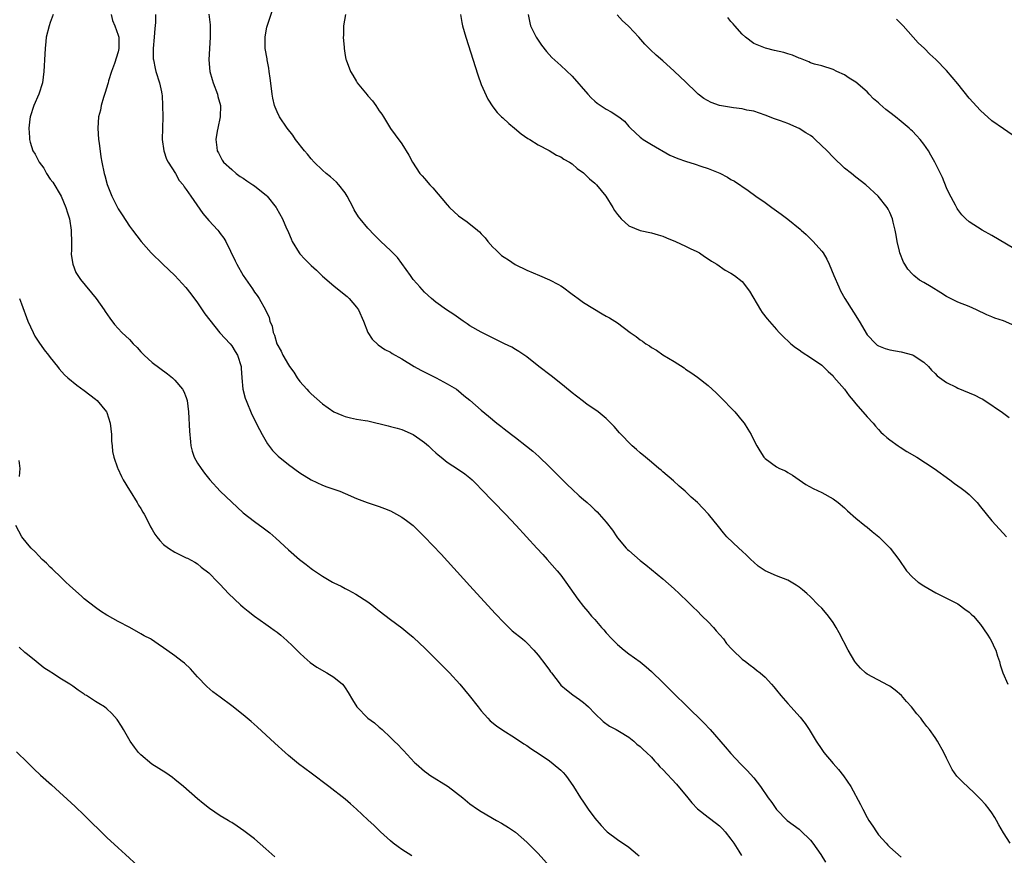
# Model space of a CAD drawing. Units: inches. Extents: x 2499893 to 2502000, y 1491000 to 1494000.
# Drawn here: x 2501344 to 2501517, y 1491863 to 1492010 of the extents above; entities that cross this region are included whole.
import ezdxf

# ---------------------------------------------------------------- set-up
doc = ezdxf.new("R2010")
doc.units = ezdxf.units.IN
doc.header["$MEASUREMENT"] = 0
doc.layers.add('LD24991491_10ft', color=91, linetype='Continuous')

msp = doc.modelspace()

# ---------------------------------------------------------------- linework, layer by layer
at = {"layer": 'LD24991491_10ft'}
for points, elevation in [([(2501518.18, 1491865), (2501517, 1491866.81), (2501516.22, 1491868.22), (2501515.82, 1491869), (2501515.52, 1491869.52), (2501515, 1491870.33), (2501514.51, 1491871), (2501513.83, 1491871.83), (2501513, 1491872.73), (2501511.85, 1491873.85), (2501509.79, 1491875.79), (2501508.83, 1491876.83), (2501507.98, 1491877.98), (2501507, 1491879.95), (2501506.53, 1491881), (2501505.42, 1491883), (2501505, 1491883.62), (2501503.98, 1491885), (2501503.54, 1491885.54), (2501503, 1491886.27), (2501502.67, 1491886.67), (2501502.45, 1491887), (2501501.76, 1491887.76), (2501500.81, 1491889), (2501499.94, 1491889.94), (2501499.03, 1491891.03), (2501497.94, 1491891.94), (2501497, 1491892.65), (2501496.78, 1491892.78), (2501493, 1491894.76), (2501492.69, 1491895), (2501491.84, 1491895.84), (2501491, 1491896.76), (2501490.82, 1491897), (2501489.65, 1491899), (2501488.07, 1491902.07), (2501487.55, 1491903), (2501487, 1491903.91), (2501486.18, 1491905), (2501485.63, 1491905.63), (2501485, 1491906.4), (2501484.39, 1491907), (2501483, 1491908.41), (2501482.34, 1491909), (2501481.61, 1491909.61), (2501481, 1491910.13), (2501480.48, 1491910.48), (2501479.63, 1491911), (2501479, 1491911.33), (2501477, 1491912.08), (2501475, 1491912.97), (2501473.8, 1491913.81), (2501473, 1491914.5), (2501472.51, 1491915), (2501471.72, 1491915.72), (2501471, 1491916.44), (2501470.36, 1491917), (2501468.27, 1491919), (2501467.66, 1491919.66), (2501466.8, 1491920.8), (2501465.03, 1491923), (2501464.02, 1491924.02), (2501463.11, 1491925), (2501461.99, 1491925.99), (2501460.95, 1491927), (2501459.89, 1491927.89), (2501458.84, 1491928.84), (2501457, 1491930.42), (2501456.7, 1491930.7), (2501456.31, 1491931), (2501455, 1491932.14), (2501453.91, 1491933), (2501453, 1491933.8), (2501452.35, 1491934.35), (2501451.61, 1491935), (2501449.33, 1491937.33), (2501448.39, 1491938.39), (2501447, 1491939.82), (2501445.6, 1491941), (2501445, 1491941.43), (2501443.68, 1491942.32), (2501443, 1491942.81), (2501441.79, 1491943.79), (2501441, 1491944.35), (2501440.66, 1491944.66), (2501439, 1491945.98), (2501437.32, 1491947.32), (2501435.14, 1491949), (2501433, 1491950.69), (2501431.63, 1491951.63), (2501431, 1491952.01), (2501430.37, 1491952.37), (2501429.06, 1491953), (2501425, 1491955.07), (2501423, 1491956.17), (2501422.52, 1491956.52), (2501421.79, 1491957), (2501421, 1491957.54), (2501420.17, 1491958.17), (2501418.89, 1491959), (2501417, 1491960.34), (2501416.21, 1491961), (2501415, 1491962.08), (2501414.17, 1491963), (2501413.64, 1491963.64), (2501413, 1491964.34), (2501412.49, 1491965), (2501410.21, 1491968.21), (2501409, 1491969.45), (2501407.31, 1491971), (2501406.15, 1491972.15), (2501405, 1491973.35), (2501403.64, 1491975), (2501403.34, 1491975.34), (2501402.58, 1491976.58), (2501402.39, 1491977), (2501401.37, 1491979), (2501401, 1491979.62), (2501399.91, 1491981), (2501399.48, 1491981.48), (2501398.4, 1491982.4), (2501397.66, 1491983), (2501397, 1491983.56), (2501395.55, 1491985), (2501395, 1491985.59), (2501394.38, 1491986.38), (2501393.83, 1491987), (2501392.26, 1491989), (2501391.77, 1491989.77), (2501390.81, 1491991), (2501389.45, 1491993), (2501389, 1491993.89), (2501388.66, 1491994.66), (2501388.57, 1491995), (2501388.27, 1491996.27), (2501388.13, 1491997), (2501388.02, 1491997.98), (2501387.77, 1491999.77), (2501387.62, 1492001), (2501387.54, 1492001.54), (2501387.25, 1492003), (2501387.23, 1492003.23), (2501386.91, 1492005), (2501386.89, 1492006.89), (2501386.88, 1492007), (2501386.89, 1492007.11), (2501387.19, 1492008.81), (2501388.61, 1492013)], 9060), ([(2501349.54, 1492011), (2501349, 1492009.58), (2501348.82, 1492009), (2501348.33, 1492007), (2501348.23, 1492006.23), (2501348.11, 1492005), (2501348.05, 1492004.05), (2501348.02, 1492003), (2501347.95, 1492001.95), (2501347.9, 1492001), (2501347.65, 1491999), (2501347.01, 1491997), (2501346.13, 1491995), (2501345.47, 1491993), (2501345.4, 1491992.6), (2501345.23, 1491991), (2501345.36, 1491989.36), (2501345.36, 1491989), (2501345.46, 1491988.54), (2501345.95, 1491987), (2501346.39, 1491986.39), (2501347.05, 1491985), (2501347.91, 1491983.91), (2501348.37, 1491983), (2501349, 1491982.03), (2501349.46, 1491981.46), (2501350.93, 1491979), (2501351.8, 1491977), (2501352.06, 1491976.06), (2501352.4, 1491975), (2501352.74, 1491973), (2501352.74, 1491972.74), (2501352.78, 1491971), (2501352.76, 1491969.24), (2501352.74, 1491969), (2501352.73, 1491968.73), (2501352.98, 1491967), (2501353.56, 1491965.56), (2501354.35, 1491964.34), (2501357.14, 1491961), (2501358.53, 1491959), (2501358.7, 1491958.7), (2501359.5, 1491957.5), (2501360.37, 1491956.37), (2501361.63, 1491955), (2501363, 1491953.72), (2501363.64, 1491953), (2501364.33, 1491952.33), (2501365, 1491951.57), (2501365.56, 1491951), (2501367, 1491949.72), (2501369.68, 1491947.68), (2501370.55, 1491947), (2501371, 1491946.57), (2501372.36, 1491945), (2501372.58, 1491944.58), (2501373, 1491943.52), (2501373.17, 1491943), (2501373.41, 1491941), (2501373.58, 1491937.58), (2501373.74, 1491935.74), (2501373.83, 1491935), (2501374.06, 1491934.06), (2501374.41, 1491933), (2501375, 1491931.98), (2501375.63, 1491931), (2501376.21, 1491930.21), (2501377.18, 1491929), (2501378.95, 1491927), (2501383, 1491923.18), (2501385, 1491921.67), (2501386.57, 1491920.57), (2501387.7, 1491919.7), (2501388.77, 1491918.77), (2501391, 1491916.67), (2501392.97, 1491914.97), (2501394.11, 1491914.11), (2501395, 1491913.41), (2501395.25, 1491913.25), (2501395.58, 1491913), (2501397, 1491912.06), (2501398.79, 1491911), (2501399, 1491910.88), (2501400.27, 1491910.27), (2501401, 1491909.87), (2501401.59, 1491909.59), (2501402.88, 1491908.88), (2501405, 1491907.51), (2501405.69, 1491907), (2501406.43, 1491906.43), (2501407, 1491905.94), (2501409, 1491904.4), (2501411, 1491902.93), (2501412.05, 1491902.05), (2501413, 1491901.29), (2501414.17, 1491900.17), (2501415, 1491899.39), (2501417.42, 1491897), (2501418.2, 1491896.2), (2501419.41, 1491895), (2501421.21, 1491893), (2501422.86, 1491891), (2501424.43, 1491889), (2501425, 1491888.32), (2501426.15, 1491887), (2501426.58, 1491886.58), (2501427.67, 1491885.67), (2501428.62, 1491885), (2501431, 1491883.48), (2501432.5, 1491882.5), (2501433, 1491882.2), (2501433.7, 1491881.7), (2501435.39, 1491880.61), (2501437, 1491879.51), (2501437.67, 1491879), (2501439, 1491877.85), (2501439.43, 1491877.43), (2501439.82, 1491877), (2501440.33, 1491876.33), (2501441.25, 1491875), (2501442.5, 1491873), (2501443, 1491872.24), (2501443.85, 1491871), (2501445, 1491869.41), (2501446.11, 1491868.11), (2501447, 1491867.16), (2501447.19, 1491867), (2501449, 1491865.62), (2501451, 1491864.29), (2501452.55, 1491863), (2501452.79, 1491862.79)], 9100), ([(2501359.77, 1492011), (2501359.97, 1492009.97), (2501360.42, 1492009), (2501361, 1492007.35), (2501361.11, 1492007), (2501361.14, 1492005), (2501361, 1492004.44), (2501360.37, 1492002.37), (2501359.85, 1492001), (2501359.31, 1491999.31), (2501359.22, 1491999), (2501359.19, 1491998.81), (2501358.72, 1491997.28), (2501358.41, 1491996.41), (2501358.02, 1491995), (2501357.86, 1491994.14), (2501357.54, 1491993), (2501357.4, 1491991), (2501357.55, 1491989), (2501357.65, 1491988.35), (2501357.93, 1491985.93), (2501358.1, 1491985), (2501358.52, 1491983), (2501358.64, 1491982.64), (2501359.08, 1491981.08), (2501359.9, 1491979), (2501360.87, 1491977), (2501361, 1491976.77), (2501361.69, 1491975.69), (2501363, 1491973.74), (2501363.53, 1491973), (2501365.04, 1491971), (2501366.81, 1491969), (2501368.87, 1491967), (2501371, 1491965.01), (2501372.94, 1491962.94), (2501373.81, 1491961.81), (2501375, 1491960.2), (2501376.28, 1491958.28), (2501377.13, 1491957.13), (2501378.94, 1491954.94), (2501380.71, 1491953), (2501381, 1491952.65), (2501381.62, 1491951.62), (2501382.02, 1491951), (2501382.65, 1491949), (2501382.69, 1491948.69), (2501382.8, 1491947), (2501382.97, 1491945), (2501383.39, 1491943.39), (2501383.53, 1491943), (2501384.56, 1491940.56), (2501385.88, 1491937.88), (2501386.36, 1491937), (2501387.34, 1491935.34), (2501388.2, 1491934.2), (2501389.19, 1491933.19), (2501391, 1491931.71), (2501393, 1491930.27), (2501395, 1491929.02), (2501397, 1491928.06), (2501397.8, 1491927.8), (2501400.06, 1491927), (2501401, 1491926.64), (2501403, 1491925.74), (2501404.88, 1491925), (2501407, 1491924.32), (2501407.95, 1491923.95), (2501409, 1491923.56), (2501410.06, 1491923), (2501411, 1491922.46), (2501411.83, 1491921.83), (2501413, 1491920.97), (2501413.98, 1491919.98), (2501414.99, 1491919), (2501417.91, 1491915.91), (2501423, 1491910.35), (2501427.44, 1491905.44), (2501429, 1491903.81), (2501430.44, 1491902.44), (2501432.25, 1491901), (2501432.65, 1491900.65), (2501433, 1491900.32), (2501434.27, 1491899), (2501435, 1491898.14), (2501436.38, 1491896.38), (2501437, 1491895.47), (2501437.21, 1491895.21), (2501437.34, 1491895), (2501438.87, 1491893), (2501439, 1491892.86), (2501440, 1491892), (2501441.12, 1491891.12), (2501442.29, 1491890.29), (2501443, 1491889.76), (2501443.41, 1491889.41), (2501443.87, 1491889), (2501445, 1491887.86), (2501446.45, 1491886.45), (2501447.6, 1491885.6), (2501448.74, 1491885), (2501449.34, 1491884.66), (2501451, 1491883.66), (2501451.85, 1491883), (2501452.43, 1491882.43), (2501453, 1491882.06), (2501453.51, 1491881.52), (2501454.11, 1491881), (2501455, 1491880.13), (2501455.53, 1491879.53), (2501456.07, 1491879), (2501456.47, 1491878.47), (2501457, 1491877.98), (2501459.37, 1491875.37), (2501461.37, 1491873), (2501462.09, 1491872.09), (2501463.07, 1491871.07), (2501465, 1491869.58), (2501466.47, 1491868.46), (2501467, 1491868.03), (2501467.51, 1491867.51), (2501467.97, 1491867), (2501469, 1491865.69), (2501469.5, 1491865), (2501470.41, 1491863.59), (2501470.85, 1491862.85)], 9090), ([(2501367.56, 1492011), (2501367.58, 1492009.58), (2501367.47, 1492008.53), (2501367.37, 1492007), (2501367.18, 1492005), (2501367.19, 1492003.19), (2501367.21, 1492003), (2501367.52, 1492001.52), (2501367.66, 1492001), (2501368.31, 1491999), (2501368.62, 1491997.38), (2501368.71, 1491997), (2501368.74, 1491996.74), (2501368.83, 1491995), (2501368.86, 1491993), (2501368.75, 1491989), (2501369.06, 1491987), (2501369.54, 1491985.54), (2501369.83, 1491985), (2501371.08, 1491983), (2501371.77, 1491981.77), (2501372.43, 1491981), (2501372.64, 1491980.64), (2501373, 1491980.17), (2501373.8, 1491979), (2501375.94, 1491975.94), (2501377, 1491974.71), (2501378.56, 1491973), (2501378.76, 1491972.76), (2501379, 1491972.43), (2501379.63, 1491971.63), (2501380, 1491971), (2501381.63, 1491967.63), (2501381.9, 1491967), (2501383, 1491965), (2501384.65, 1491962.65), (2501385, 1491962.1), (2501385.49, 1491961.49), (2501385.84, 1491961), (2501386.98, 1491958.98), (2501387.61, 1491957.61), (2501387.75, 1491957), (2501388.11, 1491956.11), (2501388.32, 1491955), (2501388.54, 1491954.54), (2501388.97, 1491953), (2501389.72, 1491951.72), (2501390.02, 1491951), (2501391, 1491949.26), (2501391.18, 1491949), (2501391.97, 1491947.97), (2501392.57, 1491947), (2501393, 1491946.34), (2501394.26, 1491945), (2501394.61, 1491944.61), (2501395, 1491944.2), (2501397, 1491942.43), (2501399, 1491941.02), (2501400.4, 1491940.4), (2501401, 1491940.18), (2501401.94, 1491939.94), (2501403, 1491939.74), (2501404.5, 1491939.5), (2501405, 1491939.4), (2501408.56, 1491938.56), (2501409, 1491938.43), (2501410.15, 1491938.15), (2501411, 1491937.89), (2501413, 1491937.03), (2501414.15, 1491936.16), (2501415, 1491935.58), (2501415.69, 1491935), (2501416.34, 1491934.34), (2501417, 1491933.8), (2501417.41, 1491933.41), (2501417.95, 1491933), (2501419, 1491932.14), (2501421, 1491930.83), (2501422.08, 1491930.08), (2501423, 1491929.35), (2501423.38, 1491929), (2501424.2, 1491928.2), (2501425, 1491927.38), (2501429.28, 1491923), (2501431.16, 1491921), (2501434.81, 1491917), (2501435.84, 1491915.84), (2501436.62, 1491915), (2501438.38, 1491913), (2501439, 1491912.24), (2501439.92, 1491911), (2501442.02, 1491908.02), (2501443, 1491906.73), (2501443.8, 1491905.8), (2501444.44, 1491905), (2501445, 1491904.39), (2501446.2, 1491903), (2501446.61, 1491902.61), (2501447, 1491902.08), (2501447.98, 1491901), (2501448.5, 1491900.5), (2501449, 1491899.98), (2501450.15, 1491899), (2501451, 1491898.35), (2501453, 1491896.94), (2501454.07, 1491896.07), (2501455, 1491895.27), (2501457, 1491893.31), (2501459, 1491891.32), (2501461.18, 1491889.18), (2501464.19, 1491886.19), (2501465.32, 1491885), (2501467.99, 1491881.99), (2501469, 1491880.78), (2501470.66, 1491879), (2501471.83, 1491877.83), (2501473, 1491876.53), (2501474.19, 1491875), (2501475.57, 1491873), (2501476.17, 1491872.17), (2501477, 1491870.95), (2501478.9, 1491869), (2501481, 1491867.45), (2501481.25, 1491867.25), (2501483, 1491865.54), (2501483.45, 1491865), (2501484.85, 1491863), (2501485.67, 1491861.67)], 9080), ([(2501377, 1492011.06), (2501377.21, 1492009.21), (2501377.2, 1492008.8), (2501377.22, 1492007), (2501377.09, 1492005), (2501376.98, 1492003), (2501377.15, 1492001), (2501377.54, 1491999.54), (2501377.73, 1491999), (2501378.5, 1491997), (2501378.59, 1491996.59), (2501379.01, 1491995), (2501378.97, 1491993), (2501378.57, 1491991), (2501378.43, 1491990.43), (2501378.23, 1491989), (2501378.41, 1491987.59), (2501378.44, 1491987), (2501378.65, 1491986.65), (2501379.32, 1491985.32), (2501379.56, 1491985), (2501381, 1491983.68), (2501381.79, 1491983), (2501382.5, 1491982.5), (2501383, 1491982.2), (2501383.68, 1491981.68), (2501384.73, 1491981), (2501385, 1491980.81), (2501387.12, 1491979.12), (2501387.24, 1491979), (2501388.83, 1491977), (2501388.9, 1491976.9), (2501389.96, 1491975), (2501390.69, 1491973.31), (2501390.89, 1491972.89), (2501391, 1491972.61), (2501391.51, 1491971.51), (2501391.69, 1491971), (2501392.88, 1491969), (2501393, 1491968.86), (2501393.92, 1491967.92), (2501394.75, 1491967), (2501395, 1491966.76), (2501395.94, 1491965.94), (2501397, 1491964.92), (2501399, 1491963.23), (2501400.23, 1491962.23), (2501401.34, 1491961.34), (2501401.73, 1491961), (2501403, 1491959.45), (2501403.34, 1491959), (2501404.21, 1491957), (2501404.99, 1491954.99), (2501405.79, 1491953.79), (2501406.83, 1491952.83), (2501408, 1491952), (2501409, 1491951.5), (2501409.28, 1491951.28), (2501411, 1491950.35), (2501413.17, 1491949), (2501414.35, 1491948.35), (2501417.06, 1491947), (2501419, 1491945.96), (2501420.63, 1491945), (2501421, 1491944.73), (2501421.91, 1491943.91), (2501423, 1491943.05), (2501425, 1491941.31), (2501426.26, 1491940.26), (2501427.74, 1491939), (2501428.45, 1491938.45), (2501429, 1491937.99), (2501430.29, 1491937), (2501431, 1491936.48), (2501432.98, 1491934.98), (2501434.06, 1491934.06), (2501435.11, 1491933.11), (2501437, 1491931.29), (2501440.16, 1491928.16), (2501441, 1491927.37), (2501442.23, 1491926.23), (2501443, 1491925.56), (2501443.67, 1491925), (2501444.37, 1491924.37), (2501445, 1491923.75), (2501445.4, 1491923.4), (2501445.79, 1491923), (2501447, 1491921.55), (2501448.13, 1491920.13), (2501448.86, 1491919), (2501449, 1491918.82), (2501450.55, 1491917), (2501450.77, 1491916.77), (2501451, 1491916.55), (2501453, 1491914.8), (2501454.02, 1491914.02), (2501457, 1491911.6), (2501459, 1491909.83), (2501459.89, 1491909), (2501461.48, 1491907.48), (2501462.47, 1491906.47), (2501463, 1491905.97), (2501463.94, 1491905), (2501465, 1491903.99), (2501465.92, 1491903), (2501466.4, 1491902.4), (2501467.67, 1491901), (2501468.2, 1491900.2), (2501469.16, 1491899.16), (2501469.35, 1491899), (2501471, 1491897.44), (2501471.58, 1491897), (2501472.37, 1491896.37), (2501473, 1491895.92), (2501473.5, 1491895.5), (2501474.15, 1491895), (2501475, 1491894.22), (2501476.13, 1491893), (2501476.54, 1491892.54), (2501477, 1491891.98), (2501477.79, 1491891), (2501479, 1491889.62), (2501479.52, 1491889), (2501481.18, 1491887.18), (2501482.07, 1491886.07), (2501482.79, 1491885), (2501484.02, 1491883), (2501485, 1491881.48), (2501485.36, 1491881), (2501487, 1491879.02), (2501487.96, 1491877.96), (2501488.84, 1491876.84), (2501490.11, 1491875), (2501491.84, 1491871.84), (2501492.24, 1491871), (2501493, 1491869.55), (2501493.32, 1491869), (2501494, 1491868), (2501494.62, 1491867), (2501495, 1491866.48), (2501496.34, 1491865), (2501496.67, 1491864.67), (2501497, 1491864.3), (2501499, 1491862.52)], 9070), ([(2501401.04, 1492011), (2501400.71, 1492009), (2501400.7, 1492007.3), (2501400.65, 1492007), (2501400.81, 1492005.19), (2501400.81, 1492005), (2501401, 1492003.8), (2501401.13, 1492003.13), (2501401.17, 1492003), (2501401.93, 1492001), (2501402.35, 1492000.35), (2501403, 1491999.19), (2501403.13, 1491999), (2501404.87, 1491996.87), (2501405, 1491996.7), (2501405.81, 1491995.81), (2501406.38, 1491995), (2501407, 1491994.05), (2501407.45, 1491993.45), (2501407.74, 1491993), (2501409, 1491990.94), (2501409.83, 1491989.83), (2501411, 1491988.22), (2501412.23, 1491986.23), (2501412.86, 1491985), (2501414.15, 1491983), (2501414.57, 1491982.57), (2501415, 1491982.09), (2501415.93, 1491981), (2501416.47, 1491980.47), (2501419, 1491977.46), (2501419.42, 1491977), (2501421, 1491975.55), (2501421.74, 1491975), (2501422.5, 1491974.5), (2501424.34, 1491973), (2501424.7, 1491972.7), (2501425, 1491972.35), (2501425.67, 1491971.67), (2501426.13, 1491971), (2501427, 1491970.03), (2501427.54, 1491969.54), (2501428.06, 1491969), (2501428.57, 1491968.57), (2501429, 1491968.25), (2501429.76, 1491967.76), (2501430.94, 1491966.94), (2501433, 1491965.96), (2501435.26, 1491965), (2501437, 1491964.29), (2501438.58, 1491963.42), (2501439, 1491963.21), (2501439.31, 1491963), (2501441, 1491961.75), (2501441.42, 1491961.42), (2501442.04, 1491961), (2501443, 1491960.28), (2501446.27, 1491958.27), (2501447, 1491957.87), (2501447.58, 1491957.58), (2501449, 1491956.68), (2501451.25, 1491955), (2501452.3, 1491954.3), (2501453, 1491953.68), (2501453.43, 1491953.43), (2501454.01, 1491953), (2501454.62, 1491952.62), (2501455, 1491952.31), (2501455.86, 1491951.86), (2501457, 1491951.07), (2501459, 1491949.85), (2501460.74, 1491948.74), (2501461, 1491948.54), (2501461.94, 1491947.94), (2501463.1, 1491947.1), (2501465, 1491945.67), (2501466.38, 1491944.38), (2501467, 1491943.76), (2501467.72, 1491943), (2501469, 1491941.69), (2501469.65, 1491941), (2501471, 1491939.42), (2501471.32, 1491939), (2501471.95, 1491937.95), (2501472.54, 1491937), (2501473, 1491936.02), (2501473.56, 1491935), (2501474.11, 1491934.11), (2501474.81, 1491933), (2501475, 1491932.8), (2501477, 1491931.29), (2501477.57, 1491931), (2501478.59, 1491930.59), (2501479, 1491930.3), (2501479.87, 1491929.87), (2501481.03, 1491929), (2501482.21, 1491928.21), (2501483.48, 1491927.48), (2501485, 1491926.76), (2501487, 1491925.66), (2501487.88, 1491925), (2501489, 1491924.07), (2501489.54, 1491923.54), (2501491, 1491922.27), (2501492.57, 1491921), (2501493, 1491920.68), (2501493.9, 1491919.9), (2501495.05, 1491919), (2501496.01, 1491918.01), (2501497.04, 1491917), (2501498.58, 1491915), (2501499.95, 1491913), (2501501, 1491911.89), (2501501.97, 1491911), (2501503, 1491910.33), (2501505.13, 1491909.13), (2501507, 1491908.18), (2501509, 1491907.15), (2501509.24, 1491907), (2501510.23, 1491906.23), (2501511, 1491905.72), (2501511.35, 1491905.35), (2501511.73, 1491905), (2501513, 1491903.54), (2501514.17, 1491901.83), (2501514.7, 1491901), (2501515, 1491900.48), (2501515.44, 1491899.44), (2501515.67, 1491899), (2501515.97, 1491897.97), (2501516.31, 1491897), (2501516.45, 1491896.45), (2501516.94, 1491895), (2501517.78, 1491893)], 9050), ([(2501421.34, 1492011), (2501421.58, 1492009.58), (2501421.67, 1492009), (2501422.25, 1492007), (2501424.39, 1492000.39), (2501425, 1491998.7), (2501426.12, 1491996.12), (2501427, 1491994.73), (2501427.77, 1491993.77), (2501428.58, 1491993), (2501428.78, 1491992.78), (2501429.82, 1491991.82), (2501430.86, 1491991), (2501432, 1491990), (2501433.19, 1491989.19), (2501433.55, 1491989), (2501435, 1491988.08), (2501436.94, 1491987.06), (2501438.25, 1491986.25), (2501439, 1491985.93), (2501439.53, 1491985.53), (2501440.52, 1491985), (2501441, 1491984.71), (2501441.9, 1491983.9), (2501443, 1491983.13), (2501443.15, 1491983), (2501444.08, 1491982.08), (2501445, 1491981.29), (2501445.3, 1491981), (2501446.92, 1491979), (2501448.16, 1491977), (2501448.49, 1491976.49), (2501449, 1491975.75), (2501449.35, 1491975.35), (2501449.67, 1491975), (2501451, 1491973.79), (2501453, 1491972.95), (2501455, 1491972.55), (2501456.17, 1491972.17), (2501457, 1491971.94), (2501457.64, 1491971.64), (2501459.21, 1491971), (2501461, 1491970.18), (2501461.79, 1491969.79), (2501463, 1491969.24), (2501463.45, 1491969), (2501464.36, 1491968.36), (2501465, 1491967.95), (2501465.55, 1491967.55), (2501466.51, 1491967), (2501467.97, 1491965.97), (2501469, 1491965.41), (2501469.6, 1491965), (2501471, 1491963.94), (2501472.28, 1491962.28), (2501474.2, 1491959), (2501474.51, 1491958.51), (2501475.38, 1491957.38), (2501477, 1491955.51), (2501477.47, 1491955), (2501478.23, 1491954.23), (2501479.25, 1491953.25), (2501479.54, 1491953), (2501480.36, 1491952.36), (2501481, 1491951.93), (2501481.53, 1491951.53), (2501483, 1491950.59), (2501485, 1491949.2), (2501486.11, 1491948.11), (2501487, 1491947.34), (2501487.15, 1491947.14), (2501488.98, 1491945), (2501489.82, 1491943.82), (2501490.54, 1491943), (2501491, 1491942.41), (2501493, 1491940.15), (2501494.04, 1491939), (2501494.48, 1491938.48), (2501495, 1491937.9), (2501495.43, 1491937.43), (2501495.87, 1491937), (2501496.46, 1491936.46), (2501497, 1491936.05), (2501498.48, 1491935), (2501498.79, 1491934.79), (2501500.02, 1491934.02), (2501501.73, 1491933), (2501504.81, 1491931), (2501507.56, 1491929), (2501508.38, 1491928.38), (2501509, 1491927.97), (2501509.54, 1491927.54), (2501510.3, 1491927), (2501511, 1491926.45), (2501512.38, 1491925), (2501513, 1491924.28), (2501515, 1491921.79), (2501516.31, 1491920.31), (2501517.53, 1491919)], 9040), ([(2501433.27, 1492011), (2501433.54, 1492009.54), (2501433.66, 1492009), (2501434.68, 1492007), (2501435.61, 1492005.61), (2501436.49, 1492004.49), (2501437.44, 1492003.44), (2501439, 1492002.04), (2501441, 1492000.14), (2501443.77, 1491997), (2501444.36, 1491996.36), (2501445, 1491995.75), (2501445.41, 1491995.41), (2501447, 1491994.34), (2501447.89, 1491993.89), (2501449.26, 1491993), (2501450.22, 1491992.22), (2501451, 1491991.29), (2501451.29, 1491991), (2501453, 1491989.4), (2501453.22, 1491989.22), (2501453.55, 1491989), (2501455, 1491988.12), (2501458.25, 1491986.25), (2501459.66, 1491985.66), (2501461, 1491985.16), (2501462.67, 1491984.67), (2501463.71, 1491984.29), (2501465, 1491983.89), (2501467.03, 1491983.03), (2501468.36, 1491982.36), (2501469, 1491981.97), (2501469.62, 1491981.62), (2501472.02, 1491980.02), (2501473.37, 1491979), (2501475, 1491977.87), (2501476.18, 1491977), (2501477.84, 1491975.84), (2501479, 1491974.95), (2501481.2, 1491973.2), (2501481.39, 1491973), (2501482.26, 1491972.26), (2501483.25, 1491971.25), (2501483.46, 1491971), (2501485, 1491969.32), (2501485.23, 1491969), (2501485.89, 1491967.89), (2501486.31, 1491967), (2501487.15, 1491965), (2501488.01, 1491963), (2501488.33, 1491962.33), (2501489.07, 1491961), (2501490.59, 1491958.59), (2501491.61, 1491957), (2501493, 1491954.6), (2501494.52, 1491953), (2501494.77, 1491952.77), (2501495, 1491952.63), (2501496.18, 1491952.18), (2501497, 1491951.94), (2501499, 1491951.55), (2501501, 1491951.05), (2501501.1, 1491951), (2501503, 1491949.78), (2501503.8, 1491949), (2501504.34, 1491948.34), (2501505, 1491947.76), (2501505.35, 1491947.35), (2501507, 1491946.18), (2501508.66, 1491945.34), (2501509, 1491945.15), (2501511, 1491944.33), (2501511.96, 1491943.96), (2501513, 1491943.41), (2501513.28, 1491943.28), (2501513.74, 1491943), (2501516.88, 1491940.89), (2501518.02, 1491940.02)], 9030), ([(2501519, 1491956.18), (2501517, 1491957.01), (2501515.52, 1491957.52), (2501515, 1491957.77), (2501514.12, 1491958.12), (2501512.29, 1491959), (2501511, 1491959.57), (2501509, 1491960.35), (2501507.66, 1491961), (2501507, 1491961.34), (2501505.99, 1491961.99), (2501504.26, 1491963), (2501503, 1491963.79), (2501502.22, 1491964.22), (2501501.24, 1491965), (2501501, 1491965.24), (2501500.15, 1491966.15), (2501499.62, 1491967), (2501499.4, 1491967.4), (2501498.77, 1491969), (2501498.68, 1491969.32), (2501498.28, 1491971), (2501498.12, 1491972.12), (2501497.93, 1491973), (2501497.58, 1491974.42), (2501497.46, 1491975), (2501497, 1491976.11), (2501496.7, 1491976.7), (2501496.53, 1491977), (2501494.95, 1491979), (2501492.77, 1491981), (2501491, 1491982.37), (2501490.23, 1491983), (2501489, 1491983.96), (2501487, 1491985.86), (2501485.95, 1491987), (2501483.86, 1491989), (2501483.4, 1491989.4), (2501483, 1491989.67), (2501482.19, 1491990.19), (2501481, 1491990.91), (2501479, 1491991.8), (2501477.7, 1491992.3), (2501476.66, 1491992.66), (2501475, 1491993.29), (2501473, 1491993.97), (2501471.82, 1491994.18), (2501471, 1491994.38), (2501469.44, 1491994.56), (2501467, 1491994.97), (2501465.49, 1491995.49), (2501464.22, 1491996.22), (2501463.24, 1491997), (2501463, 1491997.22), (2501461, 1491999.15), (2501460.03, 1492000.03), (2501459, 1492001.04), (2501457, 1492002.83), (2501455.83, 1492003.83), (2501454.8, 1492004.8), (2501453.8, 1492005.8), (2501452.75, 1492007), (2501451, 1492008.88), (2501450.88, 1492009), (2501449.89, 1492009.89), (2501448.94, 1492010.94)], 9020), ([(2501523, 1491967.29), (2501515, 1491972.05), (2501513.28, 1491973), (2501511, 1491974.48), (2501510.4, 1491975), (2501509.71, 1491975.71), (2501509, 1491976.65), (2501508.86, 1491976.86), (2501508.56, 1491977.44), (2501507.46, 1491979.46), (2501507, 1491980.47), (2501506.28, 1491982.28), (2501505.93, 1491983), (2501504.92, 1491985), (2501504.22, 1491986.22), (2501503.79, 1491987), (2501503, 1491988.14), (2501502.36, 1491989), (2501501.72, 1491989.72), (2501501, 1491990.44), (2501500.7, 1491990.7), (2501500.39, 1491991), (2501499, 1491992.17), (2501497.98, 1491993), (2501497, 1491993.76), (2501496.28, 1491994.28), (2501495.22, 1491995.22), (2501495, 1491995.44), (2501494.14, 1491996.14), (2501493.33, 1491997), (2501493, 1491997.39), (2501491, 1491999.12), (2501489.8, 1491999.8), (2501489, 1492000.36), (2501487.63, 1492001), (2501487, 1492001.34), (2501485, 1492001.97), (2501483.72, 1492002.28), (2501483, 1492002.52), (2501482.7, 1492002.7), (2501481.85, 1492003), (2501481.25, 1492003.25), (2501481, 1492003.32), (2501479.87, 1492003.87), (2501479, 1492004.09), (2501478.33, 1492004.33), (2501476.68, 1492004.68), (2501475.06, 1492005.06), (2501473, 1492005.92), (2501471.56, 1492007), (2501471, 1492007.56), (2501469.69, 1492009), (2501469.39, 1492009.39), (2501469, 1492009.8), (2501468.47, 1492010.47)], 9010), ([(2501519.31, 1491989.31), (2501517, 1491990.85), (2501515, 1491992.3), (2501513, 1491994.08), (2501511, 1491996.3), (2501509, 1491998.79), (2501508, 1492000), (2501507, 1492001.14), (2501505.11, 1492003.11), (2501504.05, 1492004.05), (2501503.09, 1492005), (2501502.01, 1492006.01), (2501499.33, 1492009), (2501498.17, 1492010.17)], 9000), ([(2501343.61, 1491961), (2501343.95, 1491960.05), (2501345.1, 1491957), (2501346, 1491955), (2501346.33, 1491954.33), (2501347, 1491953.25), (2501347.94, 1491951.94), (2501348.72, 1491951), (2501349, 1491950.58), (2501350.29, 1491949), (2501350.58, 1491948.58), (2501351.53, 1491947.53), (2501352.14, 1491947), (2501353.7, 1491945.7), (2501355, 1491944.79), (2501356.02, 1491944.02), (2501357, 1491943.26), (2501357.3, 1491943), (2501358.95, 1491941), (2501359, 1491940.87), (2501359.61, 1491939), (2501359.84, 1491937), (2501359.85, 1491935.85), (2501359.94, 1491935), (2501360, 1491934), (2501360.22, 1491933), (2501360.87, 1491931.13), (2501360.91, 1491931), (2501361.58, 1491929.58), (2501361.88, 1491929), (2501363, 1491927.2), (2501363.1, 1491927), (2501364.36, 1491925), (2501364.57, 1491924.57), (2501365, 1491923.96), (2501365.33, 1491923.33), (2501365.57, 1491923), (2501366.24, 1491921.76), (2501366.72, 1491920.72), (2501367, 1491920.26), (2501367.43, 1491919.43), (2501367.79, 1491919), (2501368.32, 1491918.32), (2501369, 1491917.65), (2501369.86, 1491917), (2501371, 1491916.25), (2501373, 1491915.3), (2501373.19, 1491915.19), (2501374.49, 1491914.49), (2501375, 1491914.24), (2501375.65, 1491913.65), (2501377, 1491912.63), (2501378.55, 1491911), (2501379, 1491910.56), (2501380.47, 1491909), (2501382.55, 1491907), (2501383, 1491906.6), (2501383.88, 1491905.88), (2501385, 1491905.01), (2501387, 1491903.58), (2501387.87, 1491903), (2501388.51, 1491902.51), (2501389, 1491902.17), (2501389.65, 1491901.65), (2501390.73, 1491900.73), (2501391.75, 1491899.75), (2501393, 1491898.5), (2501393.77, 1491897.77), (2501394.85, 1491896.85), (2501396.01, 1491896.01), (2501397.76, 1491895), (2501399, 1491894.25), (2501400.51, 1491893), (2501400.75, 1491892.75), (2501401, 1491892.39), (2501401.54, 1491891.54), (2501402.27, 1491890.27), (2501403.05, 1491889), (2501405, 1491887.03), (2501406.18, 1491886.18), (2501407, 1491885.45), (2501407.25, 1491885.25), (2501407.5, 1491885), (2501409, 1491883.63), (2501409.64, 1491883), (2501410.35, 1491882.35), (2501411, 1491881.6), (2501411.3, 1491881.3), (2501413.24, 1491879.24), (2501413.49, 1491879), (2501415, 1491877.68), (2501415.38, 1491877.38), (2501415.94, 1491877), (2501419.15, 1491875), (2501421.75, 1491873), (2501423, 1491871.95), (2501424.3, 1491871), (2501425, 1491870.56), (2501427.65, 1491869), (2501428.53, 1491868.53), (2501429.78, 1491867.78), (2501431, 1491866.94), (2501433, 1491865.18), (2501435, 1491863.16), (2501437, 1491860.93)], 9110), ([(2501343.61, 1491929.61), (2501343.74, 1491931), (2501343.55, 1491932.45)], 9120), ([(2501412.74, 1491862.74), (2501411, 1491863.87), (2501410.33, 1491864.33), (2501409.46, 1491865), (2501409, 1491865.39), (2501407.22, 1491867), (2501406.1, 1491868.1), (2501405, 1491869.13), (2501403, 1491870.98), (2501401.94, 1491871.94), (2501401, 1491872.74), (2501398.15, 1491875), (2501395, 1491877.31), (2501392.75, 1491879), (2501391, 1491880.47), (2501390.4, 1491881), (2501388.61, 1491882.61), (2501385.5, 1491885.5), (2501384.43, 1491886.43), (2501383, 1491887.6), (2501381, 1491889.17), (2501379, 1491890.71), (2501377.69, 1491891.69), (2501376.61, 1491892.61), (2501375, 1491894.31), (2501373.74, 1491895.74), (2501372.69, 1491896.7), (2501372.27, 1491897), (2501371, 1491898.02), (2501369.56, 1491899), (2501369, 1491899.44), (2501368.06, 1491900.06), (2501366.88, 1491900.88), (2501366.69, 1491901), (2501365.56, 1491901.56), (2501365, 1491901.9), (2501363.03, 1491903), (2501361, 1491904.03), (2501359.11, 1491905.11), (2501359, 1491905.19), (2501357.87, 1491905.87), (2501357, 1491906.51), (2501355, 1491908.08), (2501354.53, 1491908.53), (2501353, 1491909.85), (2501352.42, 1491910.42), (2501351.78, 1491911), (2501351, 1491911.73), (2501349.34, 1491913.34), (2501349, 1491913.65), (2501348.35, 1491914.35), (2501347.63, 1491915), (2501347, 1491915.61), (2501346.36, 1491916.36), (2501345.69, 1491917), (2501345, 1491917.76), (2501344.02, 1491919), (2501342.97, 1491921)], 9120), ([(2501388.6, 1491862.6), (2501387.53, 1491863.53), (2501387, 1491864.02), (2501385, 1491865.75), (2501383.17, 1491867.17), (2501381.97, 1491867.97), (2501381, 1491868.62), (2501380.76, 1491868.76), (2501380.4, 1491869), (2501379, 1491869.83), (2501377.08, 1491871.08), (2501375.96, 1491871.96), (2501375, 1491872.79), (2501372.54, 1491875), (2501371, 1491876.21), (2501370.55, 1491876.55), (2501369.37, 1491877.37), (2501366.94, 1491878.94), (2501365, 1491880.56), (2501364.6, 1491881), (2501363.9, 1491881.9), (2501363.11, 1491883), (2501361.91, 1491885), (2501361.59, 1491885.59), (2501360.8, 1491886.8), (2501359.86, 1491887.86), (2501359, 1491888.68), (2501358.59, 1491889), (2501357.58, 1491889.58), (2501357, 1491889.99), (2501355.43, 1491891), (2501355.15, 1491891.15), (2501355, 1491891.27), (2501353.93, 1491891.93), (2501353, 1491892.64), (2501352.47, 1491893), (2501351, 1491893.87), (2501349.33, 1491895), (2501349.12, 1491895.12), (2501347.92, 1491895.92), (2501346.53, 1491897), (2501345, 1491898.25), (2501344.57, 1491898.57), (2501343.53, 1491899.53)], 9130), ([(2501343.1, 1491881.1), (2501345, 1491879.19), (2501346.11, 1491878.11), (2501347.32, 1491877), (2501349.27, 1491875.27), (2501353.44, 1491871.44), (2501355, 1491869.94), (2501359, 1491866.02), (2501361, 1491864.15), (2501362.26, 1491863), (2501364.49, 1491861)], 9140)]:
    msp.add_lwpolyline(points, dxfattribs=dict(at, elevation=elevation))

doc.saveas('drawing.dxf')
